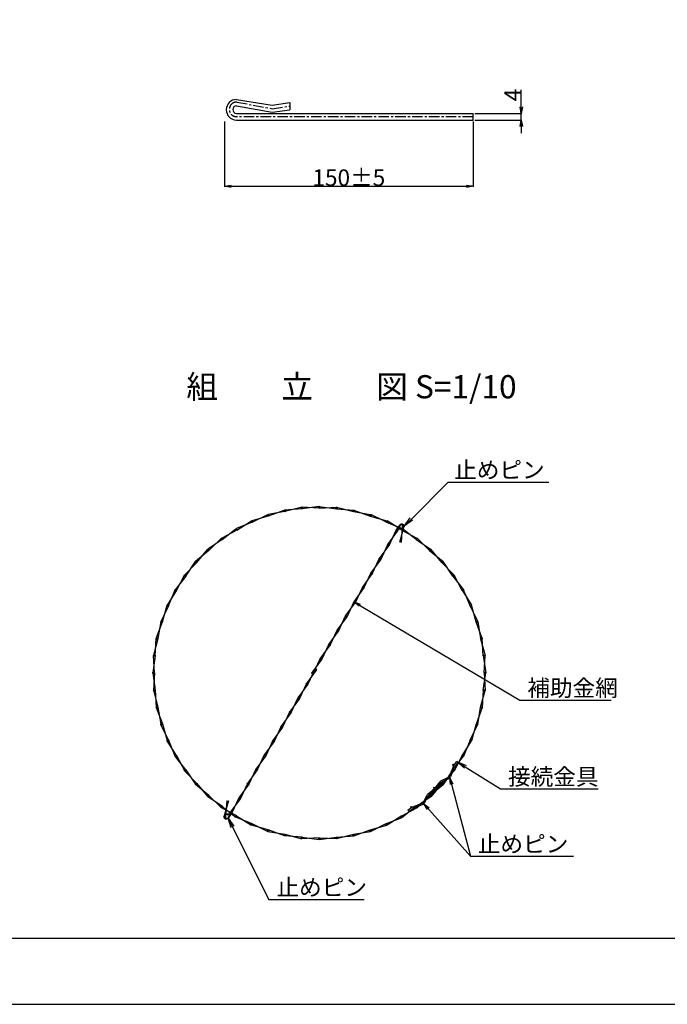
# Model space of a CAD drawing. Units: millimetres. Extents: x -39 to 8371, y 12 to 5952.
# Drawn here: x 1914 to 3867, y 12 to 2982 of the extents above; entities that cross this region are included whole.
import ezdxf

# ---------------------------------------------------------------- set-up
doc = ezdxf.new("R2010")
doc.units = ezdxf.units.MM
doc.linetypes.add('CENTER', pattern=[50.8, 31.75, -6.35, 6.35, -6.35])
for name, color, linetype in [('D-BMK', 5, 'CENTER'), ('D-STR', 1, 'Continuous'), ('D-STR-DIM', 7, 'Continuous'), ('D-STR-HTXT', 7, 'Continuous'), ('D-TTL', 2, 'Continuous'), ('D-TTL-TXT', 7, 'Continuous')]:
    doc.layers.add(name, color=color, linetype=linetype)
doc.styles.add('SNP0408', font='romans.shx', dxfattribs={"width": 0.8, "bigfont": 'bigfont.shx'})
doc.styles.add('TXT0410', font='romans.shx', dxfattribs={"height": 40, "bigfont": 'bigfont.shx'})
doc.styles.add('TXT0510', font='romans.shx', dxfattribs={"height": 50, "bigfont": 'bigfont.shx'})
doc.dimstyles.new('1-2', dxfattribs={"dimscale": 0, "dimtxt": 50, "dimasz": 20, "dimexe": 1.5, "dimexo": 5, "dimgap": 1, "dimtad": 1, "dimdec": 0, "dimlfac": 0.2, "dimdsep": 46, "dimtxsty": 'SNP0408', "dimblk1": 'OPEN', "dimblk2": 'OPEN', "dimsah": 1, "dimcen": 0, "dimadec": 0, "dimazin": 0, "dimtp": 3, "dimtm": 3, "dimtfac": 1, "dimtdec": 0, "dimtmove": 0, "dimatfit": 3, "dimldrblk": 'OPEN', "dimfxl": 0, "dimtolj": 1, "dimtzin": 0, "dimarcsym": 0})
doc.dimstyles.new('1-2-3', dxfattribs={"dimscale": 0, "dimtxt": 50, "dimasz": 20, "dimexe": 1.5, "dimexo": 5, "dimgap": 1, "dimtad": 1, "dimdec": 0, "dimlfac": 0.2, "dimdsep": 46, "dimtxsty": 'SNP0408', "dimblk1": 'OPEN', "dimblk2": 'OPEN', "dimsah": 1, "dimcen": 0, "dimadec": 0, "dimazin": 0, "dimtol": 1, "dimtp": 3, "dimtm": 3, "dimtfac": 1, "dimtdec": 0, "dimtmove": 0, "dimatfit": 3, "dimldrblk": 'OPEN', "dimfxl": 0, "dimtolj": 1, "dimtzin": 0, "dimarcsym": 0})

# ---------------------------------------------------------------- blocks, each defined once
blk = doc.blocks.new('_OPEN')
at = {"color": 0, "linetype": 'ByBlock'}
for p, q in [((-1, 0.166667), (0, 0)), ((0, 0), (-1, -0.166667)), ((0, 0), (-1, 0))]:
    blk.add_line(p, q, dxfattribs=at)
blk = doc.blocks.new('*D44')
at = {"layer": 'D-STR-DIM', "color": 0, "lineweight": -2}
for p, q in [((2531.6, 2674.2), (2531.6, 2477.7)), ((3281.6, 2674.2), (3281.6, 2477.7)), ((2551.6, 2479.2), (3261.6, 2479.2))]:
    blk.add_line(p, q, dxfattribs=at)
at = {"layer": 'DEFPOINTS', "color": 0}
for p in [(2531.6, 2679.2), (3281.6, 2679.2), (3281.6, 2479.2)]:
    blk.add_point(p, dxfattribs=at)
at = {"layer": 'D-STR-DIM', "color": 0, "lineweight": -2, "xscale": 20, "yscale": 20, "zscale": 20, "rotation": 180}
blk.add_blockref('_OPEN', (2531.6, 2479.2), dxfattribs=at)
at = {"layer": 'D-STR-DIM', "color": 0, "lineweight": -2, "xscale": 20, "yscale": 20, "zscale": 20}
blk.add_blockref('_OPEN', (3281.6, 2479.2), dxfattribs=at)
at = {"layer": 'D-STR-DIM', "color": 0, "insert": (2906.6, 2505.2), "char_height": 50, "attachment_point": 5, "style": 'SNP0408'}
blk.add_mtext('\\A1;150±5', dxfattribs=at)
blk = doc.blocks.new('*D45')
at = {"layer": 'D-STR-DIM', "color": 0, "lineweight": -2}
for p, q in [((3426.6, 2719.2), (3426.6, 2769.8)), ((3286.6, 2699.2), (3428.1, 2699.2)), ((3286.6, 2679.2), (3428.1, 2679.2)), ((3426.6, 2679.2), (3426.6, 2699.2)), ((3426.6, 2659.2), (3426.6, 2639.2))]:
    blk.add_line(p, q, dxfattribs=at)
at = {"layer": 'DEFPOINTS', "color": 0}
for p in [(3281.6, 2699.2), (3281.6, 2679.2), (3426.6, 2699.2)]:
    blk.add_point(p, dxfattribs=at)
at = {"layer": 'D-STR-DIM', "color": 0, "lineweight": -2, "xscale": 20, "yscale": 20, "zscale": 20}
for p, rotation in [((3426.6, 2699.2), 270), ((3426.6, 2679.2), 90)]:
    blk.add_blockref('_OPEN', p, dxfattribs=dict(at, rotation=rotation))
at = {"layer": 'D-STR-DIM', "color": 0, "insert": (3400.6, 2754.5), "char_height": 50, "attachment_point": 5, "rotation": 90, "style": 'SNP0408'}
blk.add_mtext('\\A1;4', dxfattribs=at)

msp = doc.modelspace()

# ---------------------------------------------------------------- linework, layer by layer
at = {"layer": 'D-BMK'}
for p, q in [((2568.29, 2733.39), (2675.36, 2713.14)), ((2675.36, 2713.14), (2728.91, 2721.04)), ((3281.56, 2689.19), (2567.31, 2689.19))]:
    msp.add_line(p, q, dxfattribs=at)
msp.add_arc((2568.29, 2711.28), 22.11, 90, 267.47202, dxfattribs=at)
at = {"layer": 'D-STR'}
for p, q in [((2567.75, 2741.09), (2675.36, 2723.82)), ((2567.93, 2721.88), (2675.36, 2702.47)), ((2675.36, 2723.82), (2728.91, 2731.72)), ((2675.36, 2702.47), (2728.91, 2710.36)), ((2728.91, 2731.72), (2728.91, 2710.36)), ((2567.31, 2699.19), (3281.56, 2699.19)), ((2567.31, 2679.19), (3281.56, 2679.19)), ((3281.56, 2679.19), (3281.56, 2699.19)), ((3281.56, 2679.19), (3281.56, 2699.19)), ((2614.92, 1465.61), (2662.18, 1489.1)), ((2714.02, 1497.82), (2662.95, 1489.22)), ((2713.5, 1502.77), (2663.72, 1484.35)), ((2765.45, 1505.97), (2712.98, 1502.72)), ((2765.67, 1510.91), (2714.02, 1497.82)), ((2817.46, 1508.7), (2764.93, 1510.94)), ((2817.46, 1513.7), (2765.45, 1505.97)), ((2817.46, 1513.7), (2869.46, 1505.97)), ((2817.46, 1508.7), (2869.98, 1510.94)), ((2869.25, 1510.91), (2920.89, 1497.82)), ((2869.46, 1505.97), (2921.93, 1502.72)), ((2920.89, 1497.82), (2971.97, 1489.22)), ((2921.41, 1502.77), (2971.19, 1484.35)), ((3019.99, 1465.61), (2972.74, 1489.1)), ((2615.11, 1465.68), (2567.46, 1446.71)), ((2568.71, 1442.04), (2613.07, 1470.25)), ((2663.72, 1484.35), (2614.09, 1470.47)), ((2971.19, 1484.35), (3020.83, 1470.47)), ((3019.81, 1465.68), (3067.46, 1446.71)), ((3066.21, 1442.04), (3021.84, 1470.25)), ((3049.29, 1441.6), (3061.2, 1457.84)), ((3053.62, 1439.1), (3062.06, 1457.34)), ((2568.71, 1442.04), (2523.56, 1418.2)), ((2525.03, 1413.68), (2566.21, 1446.37)), ((3023.87, 1398.54), (3053.61, 1439.08)), ((3028.2, 1396.04), (3049.3, 1441.62)), ((3060.23, 1405.33), (3073.84, 1453.7)), ((3065.15, 1404.46), (3068.91, 1454.57)), ((3066.21, 1442.04), (3111.35, 1418.2)), ((3109.88, 1413.68), (3068.71, 1446.37)), ((2525.03, 1413.68), (2482.89, 1385.27)), ((2484.56, 1380.91), (2522.1, 1417.73)), ((2998.46, 1355.48), (3028.19, 1396.02)), ((3002.79, 1352.98), (3023.88, 1398.56)), ((3109.88, 1413.68), (3152.02, 1385.27)), ((3150.35, 1380.91), (3112.82, 1417.73)), ((2484.56, 1380.91), (2444.03, 1347.43)), ((2447.74, 1344.09), (2481.22, 1384.63)), ((3150.35, 1380.91), (3190.89, 1347.43)), ((3187.17, 1344.09), (3153.7, 1384.63)), ((2447.74, 1344.09), (2410.93, 1306.56)), ((2414.84, 1303.45), (2444.03, 1347.43)), ((2973.04, 1312.42), (3002.78, 1352.96)), ((2977.37, 1309.92), (2998.47, 1355.5)), ((3187.17, 1344.09), (3223.99, 1306.56)), ((3220.08, 1303.45), (3190.89, 1347.43)), ((2947.63, 1269.36), (2977.36, 1309.9)), ((2951.96, 1266.86), (2973.05, 1312.44)), ((2414.97, 1303.62), (2382.28, 1262.45)), ((2386.61, 1259.95), (2410.93, 1306.56)), ((3219.94, 1303.62), (3252.64, 1262.45)), ((3248.31, 1259.95), (3223.99, 1306.56)), ((2386.94, 1261.2), (2358.4, 1215.58)), ((2362.74, 1213.65), (2382.28, 1262.45)), ((2922.21, 1226.3), (2951.94, 1266.84)), ((2926.54, 1223.8), (2947.64, 1269.38)), ((3247.97, 1261.2), (3276.51, 1215.58)), ((3272.18, 1213.65), (3252.64, 1262.45)), ((2896.8, 1183.24), (2926.53, 1223.78)), ((2901.13, 1180.74), (2922.22, 1226.32)), ((2363.18, 1214.56), (2339.55, 1166.48)), ((2344.16, 1164.98), (2358.4, 1215.58)), ((3271.73, 1214.56), (3295.36, 1166.48)), ((3290.75, 1164.98), (3276.51, 1215.58)), ((2325.94, 1115.67), (2344.43, 1165.7)), ((2339.55, 1166.48), (2330.88, 1115.15)), ((2871.38, 1140.19), (2901.11, 1180.72)), ((2875.71, 1137.69), (2896.81, 1183.27)), ((3308.98, 1115.67), (3290.49, 1165.7)), ((3295.36, 1166.48), (3304.03, 1115.15)), ((2845.97, 1097.13), (2875.7, 1137.67)), ((2850.3, 1094.63), (2871.39, 1140.21)), ((2330.83, 1114.63), (2317.46, 1063.75)), ((2322.68, 1063.2), (2325.94, 1115.67)), ((3304.09, 1114.63), (3317.46, 1063.75)), ((3312.23, 1063.2), (3308.98, 1115.67)), ((2820.55, 1054.07), (2850.28, 1094.61)), ((2824.88, 1051.57), (2845.98, 1097.15)), ((2322.7, 1063.46), (2314.96, 1011.2)), ((2319.96, 1011.2), (2317.46, 1063.75)), ((2795.14, 1011.01), (2824.87, 1051.55)), ((2799.47, 1008.51), (2820.56, 1054.09)), ((3312.22, 1063.46), (3319.96, 1011.2)), ((3314.96, 1011.2), (3317.46, 1063.75)), ((2314.96, 1011.2), (2322.68, 959.19)), ((2319.96, 1011.2), (2317.71, 958.67)), ((2808.25, 1020.05), (2778.52, 979.51)), ((2803.92, 1022.55), (2782.83, 976.97)), ((2796.09, 1003.98), (2806.09, 1021.3)), ((2807.3, 1027.08), (2797.3, 1009.76)), ((3312.22, 958.93), (3319.96, 1011.2)), ((3314.96, 1011.2), (3317.46, 958.64)), ((2317.74, 959.4), (2330.83, 907.76)), ((2322.68, 959.19), (2325.94, 906.72)), ((2782.84, 976.99), (2753.11, 936.45)), ((2778.51, 979.49), (2757.41, 933.91)), ((3304.09, 907.76), (3317.46, 958.64)), ((3312.23, 959.19), (3308.98, 906.72)), ((2757.42, 933.93), (2727.69, 893.4)), ((2753.09, 936.43), (2732, 890.85)), ((2325.88, 907.24), (2344.31, 857.46)), ((2330.83, 907.76), (2339.43, 856.69)), ((2727.68, 893.38), (2706.58, 847.8)), ((3308.98, 906.72), (3290.49, 856.69)), ((3295.36, 855.92), (3304.03, 907.24)), ((2732.01, 890.88), (2702.28, 850.34)), ((2363.04, 808.66), (2339.55, 855.92)), ((2344.31, 857.46), (2358.18, 807.83)), ((2706.59, 847.82), (2676.86, 807.28)), ((2702.26, 850.32), (2681.17, 804.74)), ((3271.73, 807.83), (3295.36, 855.92)), ((3290.75, 857.41), (3276.51, 806.81)), ((2386.61, 762.45), (2358.4, 806.81)), ((2362.97, 808.84), (2381.94, 761.2)), ((2681.18, 804.76), (2651.44, 764.22)), ((2676.85, 807.26), (2655.75, 761.68)), ((3247.97, 761.2), (3276.51, 806.81)), ((3272.18, 808.74), (3252.64, 759.95)), ((2414.97, 718.77), (2382.28, 759.95)), ((2386.61, 762.45), (2410.45, 717.3)), ((2655.76, 761.7), (2626.03, 721.16)), ((2651.43, 764.2), (2630.34, 718.62)), ((3219.94, 718.77), (3252.64, 759.95)), ((3222.47, 730.88), (3232.37, 743.82)), ((3248.31, 762.45), (3223.99, 715.83)), ((3235.55, 741.39), (3232.37, 743.82)), ((2447.74, 678.3), (2410.93, 715.83)), ((2414.97, 718.77), (2443.38, 676.63)), ((2630.35, 718.64), (2600.61, 678.1)), ((2626.02, 721.14), (2604.92, 675.56)), ((3187.17, 678.3), (3223.99, 715.83)), ((3220.08, 718.94), (3190.89, 674.96)), ((3221.14, 728.55), (3209.86, 700.58)), ((3224.65, 726.55), (3213.09, 697.88)), ((3235.55, 741.39), (3225.98, 728.88)), ((3205.91, 695.85), (3184.73, 685.61)), ((3209.14, 693.16), (3187.58, 682.77)), ((2484.56, 641.48), (2444.03, 674.96)), ((2447.74, 678.3), (2481.22, 637.77)), ((2604.93, 675.58), (2575.2, 635.04)), ((2600.6, 678.08), (2579.51, 632.5)), ((3145.57, 647.15), (3165.28, 663.03)), ((3148.42, 644.31), (3168.2, 660.24)), ((3150.35, 641.48), (3190.89, 674.96)), ((3187.17, 678.3), (3153.7, 637.77)), ((3181.29, 682.88), (3165.42, 663.16)), ((3184.13, 680.03), (3168.2, 660.24)), ((2525.2, 608.58), (2481.22, 637.77)), ((2484.56, 641.48), (2522.1, 604.67)), ((2543.16, 625.73), (2529.55, 577.36)), ((2538.24, 626.6), (2534.48, 576.49)), ((2579.52, 632.52), (2549.78, 591.98)), ((2575.19, 635.02), (2554.09, 589.44)), ((3109.88, 608.71), (3152.02, 637.12)), ((3150.35, 641.48), (3112.82, 604.67)), ((3132.59, 622.53), (3142.83, 643.72)), ((3135.29, 619.31), (3145.68, 640.86)), ((2568.71, 580.35), (2522.1, 604.67)), ((2525.03, 608.71), (2566.21, 576.02)), ((3066.21, 580.35), (3111.35, 604.19)), ((3109.88, 608.71), (3068.71, 576.02)), ((3097.56, 605.97), (3084.62, 596.08)), ((3087.05, 592.9), (3084.62, 596.08)), ((3087.05, 592.9), (3099.56, 602.47)), ((3099.9, 607.3), (3127.87, 618.59)), ((3101.9, 603.8), (3130.57, 615.36)), ((2549.77, 591.96), (2541.33, 573.72)), ((2554.1, 589.46), (2542.19, 573.22)), ((2615, 556.47), (2566.21, 576.02)), ((2567.46, 580.68), (2613.07, 552.14)), ((3019.81, 556.71), (3067.46, 575.68)), ((3066.21, 580.35), (3021.84, 552.14)), ((2663.67, 537.9), (2613.07, 552.14)), ((2614.09, 556.92), (2662.18, 533.29)), ((2712.98, 519.68), (2662.95, 538.17)), ((2921.41, 519.62), (2971.19, 538.05)), ((2971.19, 538.05), (3020.83, 551.92)), ((3019.99, 556.78), (2972.74, 533.29)), ((2662.18, 533.29), (2713.5, 524.62)), ((2765.45, 516.42), (2712.98, 519.68)), ((2714.02, 524.57), (2764.91, 511.2)), ((2817.46, 513.7), (2764.91, 511.2)), ((2765.19, 516.44), (2817.46, 508.7)), ((2817.46, 508.7), (2869.46, 516.42)), ((2817.46, 513.7), (2869.98, 511.45)), ((2869.25, 511.48), (2920.89, 524.57)), ((2869.46, 516.42), (2921.93, 519.68)), ((2920.89, 524.57), (2971.97, 533.17))]:
    msp.add_line(p, q, dxfattribs=at)
for centre, radius in [((2662.95, 1486.72), 2.5), ((2713.5, 1500.27), 2.5), ((2765.19, 1508.46), 2.5), ((2817.46, 1511.2), 2.5), ((2817.46, 1511.2), 2.5), ((2817.46, 1511.2), 2.5), ((2817.46, 1511.2), 2.5), ((2817.46, 1511.2), 2.5), ((2817.46, 1511.2), 2.5), ((2869.72, 1508.46), 2.5), ((2921.41, 1500.27), 2.5), ((2971.97, 1486.72), 2.5), ((2614.09, 1467.97), 2.5), ((3020.83, 1467.97), 2.5), ((3071.37, 1454.14), 2.5), ((2567.46, 1444.21), 2.5), ((3051.45, 1440.35), 2.5), ((3060.96, 1446.43), 2.5), ((3060.96, 1446.43), 2.5), ((3060.96, 1446.43), 2.5), ((3060.96, 1446.43), 2.5), ((3060.96, 1446.43), 2.5), ((3060.96, 1446.43), 2.5), ((3067.46, 1444.21), 2.5), ((2523.56, 1415.7), 2.5), ((3026.04, 1397.29), 2.5), ((3111.35, 1415.7), 2.5), ((2482.89, 1382.77), 2.5), ((3152.02, 1382.77), 2.5), ((2445.88, 1345.76), 2.5), ((3000.62, 1354.23), 2.5), ((3189.03, 1345.76), 2.5), ((2412.95, 1305.09), 2.5), ((2975.21, 1311.17), 2.5), ((3221.97, 1305.09), 2.5), ((2384.44, 1261.2), 2.5), ((2949.79, 1268.11), 2.5), ((2924.38, 1225.05), 2.5), ((2360.68, 1214.56), 2.5), ((3274.23, 1214.56), 2.5), ((2341.93, 1165.7), 2.5), ((2898.96, 1181.99), 2.5), ((3292.99, 1165.7), 2.5), ((2873.55, 1138.94), 2.5), ((2328.38, 1115.15), 2.5), ((3306.53, 1115.15), 2.5), ((2848.13, 1095.88), 2.5), ((2320.2, 1063.46), 2.5), ((2822.72, 1052.82), 2.5), ((3314.72, 1063.46), 2.5), ((2317.46, 1011.2), 2.5), ((2317.46, 1011.2), 2.5), ((2797.3, 1009.76), 2.5), ((2797.3, 1009.76), 2.5), ((2806.09, 1021.3), 2.5), ((2806.09, 1021.3), 2.5), ((3317.46, 1011.27), 2.5), ((3317.46, 1011.27), 2.5), ((3317.46, 1011.27), 2.5), ((3317.46, 1011.27), 2.5), ((3317.46, 1011.27), 2.5), ((3317.46, 1011.2), 2.5), ((3317.46, 1011.2), 2.5), ((2780.67, 978.24), 2.5), ((2320.2, 958.93), 2.5), ((3314.72, 958.93), 2.5), ((2755.26, 935.18), 2.5), ((2328.38, 907.24), 2.5), ((2729.84, 892.13), 2.5), ((3306.53, 907.24), 2.5), ((2341.93, 856.69), 2.5), ((2704.43, 849.07), 2.5), ((3292.99, 856.69), 2.5), ((2360.68, 807.83), 2.5), ((2679.01, 806.01), 2.5), ((3274.23, 807.83), 2.5), ((2384.44, 761.2), 2.5), ((2653.6, 762.95), 2.5), ((3250.47, 761.2), 2.5), ((2412.95, 717.3), 2.5), ((2628.18, 719.89), 2.5), ((3221.97, 717.3), 2.5), ((3222.09, 733.64), 2), ((2445.88, 676.63), 2.5), ((2602.77, 676.83), 2.5), ((3163.87, 664.44), 2), ((3163.87, 664.44), 2), ((3189.03, 676.63), 2.5), ((2482.89, 639.62), 2.5), ((2577.35, 633.77), 2.5), ((3152.02, 639.62), 2.5), ((2523.56, 606.69), 2.5), ((3094.81, 606.36), 2), ((3111.35, 606.69), 2.5), ((2532.02, 576.92), 2.5), ((2542.43, 584.63), 2.5), ((2542.43, 584.63), 2.5), ((2542.43, 584.63), 2.5), ((2542.43, 584.63), 2.5), ((2542.43, 584.63), 2.5), ((2542.43, 584.63), 2.5), ((2551.94, 590.71), 2.5), ((2567.46, 578.18), 2.5), ((3067.46, 578.18), 2.5), ((2614.09, 554.42), 2.5), ((2662.95, 535.67), 2.5), ((2971.97, 535.67), 2.5), ((3020.83, 554.42), 2.5), ((2713.5, 522.12), 2.5), ((2765.19, 513.94), 2.5), ((2817.46, 511.2), 2.5), ((2817.46, 511.2), 2.5), ((2817.46, 511.2), 2.5), ((2869.72, 513.94), 2.5), ((2921.41, 522.12), 2.5)]:
    msp.add_circle(centre, radius, dxfattribs=at)
at = {"layer": 'D-STR', "color": 3, "linetype": 'Continuous'}
msp.add_circle((3250.47, 1261.2), 2.5, dxfattribs=at)
at = {"layer": 'D-STR'}
for centre, radius, start, end in [((2567.75, 2710.14), 30.95, 90, 269.17921), ((2567.93, 2710.52), 11.35, 90, 266.85272), ((3066.55, 1452.38), 7.65, 14.78363, 134.37902), ((3065.14, 1454.86), 3.95, 338.99928, 141.00072), ((3230.42, 724.81), 10, 142.59465, 158.03397), ((3233.92, 722.81), 10, 142.59465, 158.03397), ((3189.08, 676.61), 10, 115.79886, 141.16532), ((3200.59, 704.32), 10, 302.19214, 338.03396), ((3203.81, 701.62), 10, 302.19214, 338.03396), ((3191.92, 673.76), 10, 115.72967, 141.16532), ((3151.84, 639.36), 10, 128.83469, 154.20114), ((3154.69, 636.52), 10, 128.83469, 154.27033), ((3103.64, 598.03), 10, 111.96604, 127.40536), ((3105.64, 594.52), 10, 111.96604, 127.40536), ((3124.13, 627.86), 10, 291.96603, 327.80786), ((3126.83, 624.63), 10, 291.96603, 327.80786), ((2536.84, 578.68), 7.65, 194.78362, 314.37902), ((2538.25, 576.21), 3.95, 158.99928, 321.00072)]:
    msp.add_arc(centre, radius, start, end, dxfattribs=at)
at = {"layer": 'D-STR-HTXT'}
for p, q in [((3095.15, 1475.54), (3206.46, 1586.84)), ((3206.46, 1586.84), (3509.35, 1586.84)), ((3257.81, 727.93), (3364.15, 661.52)), ((3364.15, 661.52), (3658.72, 661.52)), ((2555.67, 546.42), (2665.71, 327.63)), ((3273.05, 458.51), (3583.87, 458.51)), ((2665.71, 327.63), (2952.67, 327.63))]:
    msp.add_line(p, q, dxfattribs=at)
at = {"layer": 'D-TTL'}
for points in [[(-39.42, 11.78), (8370.58, 11.78), (8370.58, 5951.78), (-39.42, 5951.78)], [(360.58, 211.78), (8170.58, 211.78), (8170.58, 5751.78), (360.58, 5751.78)]]:
    msp.add_lwpolyline(points, close=True, dxfattribs=at)

# ---------------------------------------------------------------- block references
at = {"layer": 'D-STR-HTXT'}
for p, xscale, yscale, zscale, rotation in [((3073.94, 1454.33), 29.99999999999993, 29.99999999999993, 29.99999999999993, 225), ((3232.37, 743.82), 30.00000000000005, 30.00000000000005, 30.00000000000005, 148.0148589999996), ((2542.19, 573.22), 30.00000000000042, 30.00000000000042, 30.00000000000042, 116.7010040000002)]:
    msp.add_blockref('_OPEN', p, dxfattribs=dict(at, xscale=xscale, yscale=yscale, zscale=zscale, rotation=rotation))

# ---------------------------------------------------------------- texts
at = {"layer": 'D-STR-HTXT', "style": 'TXT0410'}
for s, p in [('止めピン', (3224.36, 1598.64)), ('補助金網', (3444.93, 940.96)), ('接続金具', (3386.78, 673.32)), ('止めピン', (3295.68, 470.31)), ('止めピン', (2688.34, 339.44))]:
    msp.add_text(s, height=50, dxfattribs=at).set_placement(p)
at = {"layer": 'D-TTL-TXT', "style": 'TXT0510'}
msp.add_text('組\u3000\u3000立\u3000\u3000図 S=1/10', height=70, dxfattribs=at).set_placement((2416.39, 1839.54))

# ---------------------------------------------------------------- dimensions: what is measured, and where the dimension line sits
at = {"layer": 'D-STR-DIM'}
dim = msp.add_linear_dim(base=(3426.59, 2699.19), p1=(3281.56, 2679.19), p2=(3281.56, 2699.19), angle=90, dimstyle='1-2', override={"dimscale": 1}, dxfattribs=at)
dim.commit()
dim.dimension.update_dxf_attribs({"geometry": '*D45', "text_midpoint": (3400.59, 2754.47)})
dim = msp.add_linear_dim(base=(3281.56, 2479.19), p1=(2531.56, 2679.19), p2=(3281.56, 2679.19), dimstyle='1-2-3', override={"dimscale": 1, "dimtp": 5, "dimtm": 5}, dxfattribs=at)
dim.commit()
dim.dimension.update_dxf_attribs({"geometry": '*D44', "text_midpoint": (2906.56, 2505.19)})

# ---------------------------------------------------------------- leaders
at = {"layer": 'D-STR-HTXT'}
for points in [[(2922.01, 1225.87), (3422.31, 929.16), (3697.69, 929.16)], [(3211.49, 695.21), (3273.05, 458.51)], [(3133.24, 616.96), (3273.05, 458.51)]]:
    msp.add_leader(points, dimstyle='1-2-3', override={"dimscale": 1}, dxfattribs=at)

doc.saveas('drawing.dxf')
